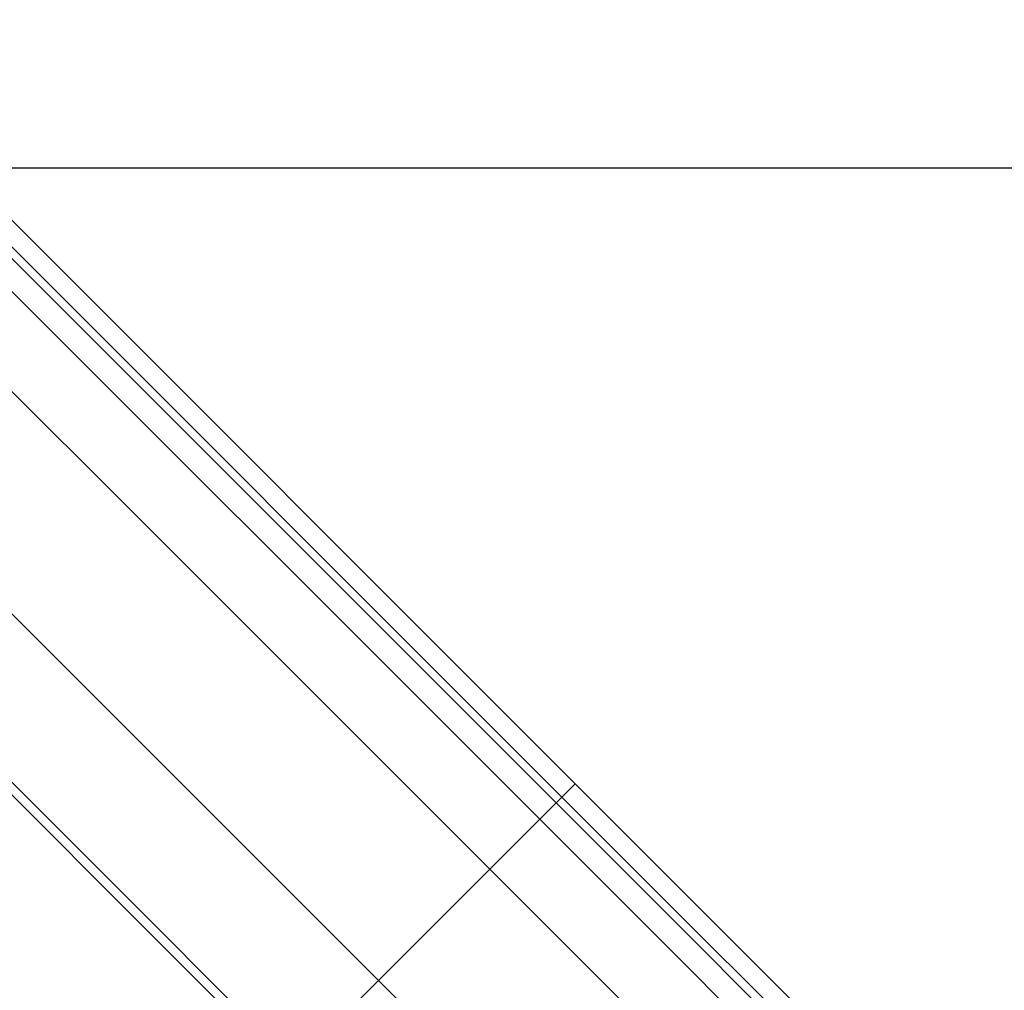
# Model space of a CAD drawing. Extents: x -57 to 57, y -43 to 43.
# Drawn here: x -32 to -30, y 19 to 21 of the extents above; entities that cross this region are included whole.
import ezdxf

# ---------------------------------------------------------------- set-up
doc = ezdxf.new("R2010")
doc.units = 0
doc.layers.get('0').update_dxf_attribs({"linetype": 'CONTINUOUS'})

msp = doc.modelspace()

# ---------------------------------------------------------------- linework, layer by layer
at = {"color": 0}
for points in [[(-30.7467, 19.3706), (-32.559, 21.1829)], [(-30.7467, 19.3706), (-32.559, 21.1829)], [(-30.7467, 19.3706), (-32.559, 21.1829)], [(-30.7467, 19.3706), (-32.559, 21.1829)], [(-30.7467, 19.3706), (-32.559, 21.1829)], [(-30.7467, 19.3706), (-32.559, 21.1829)], [(-30.7467, 19.3706), (-32.559, 21.1829)], [(-30.7467, 19.3706), (-32.559, 21.1829)], [(-30.7467, 19.3706), (-32.559, 21.1829)], [(-30.7467, 19.3706), (-32.559, 21.1829)], [(-30.7467, 19.3706), (-32.559, 21.1829)], [(-30.7467, 19.3706), (-32.559, 21.1829)], [(-30.7467, 19.3706), (-32.559, 21.1829)], [(-30.7467, 19.3706), (-32.559, 21.1829)], [(-30.7467, 19.3706), (-32.559, 21.1829)], [(-30.7467, 19.3706), (-32.559, 21.1829)], [(-30.7467, 19.3706), (-32.559, 21.1829)], [(-30.7467, 19.3706), (-32.559, 21.1829)], [(-30.7467, 19.3706), (-32.559, 21.1829)], [(-30.7467, 19.3706), (-32.559, 21.1829)], [(-30.7467, 19.3706), (-32.559, 21.1829)], [(-30.9835, 19.1338), (-32.7958, 20.9461)], [(-30.9835, 19.1338), (-32.7958, 20.9461)], [(-30.9835, 19.1338), (-32.7958, 20.9461)], [(-30.9835, 19.1338), (-32.7958, 20.9461)], [(-30.9835, 19.1338), (-32.7958, 20.9461)], [(-30.9835, 19.1338), (-32.7958, 20.9461)], [(-30.9835, 19.1338), (-32.7958, 20.9461)], [(-30.9835, 19.1338), (-32.7958, 20.9461)], [(-30.9835, 19.1338), (-32.7958, 20.9461)], [(-30.9835, 19.1338), (-32.7958, 20.9461)], [(-30.9835, 19.1338), (-32.7958, 20.9461)], [(-30.9835, 19.1338), (-32.7958, 20.9461)], [(-30.9835, 19.1338), (-32.7958, 20.9461)], [(-30.9835, 19.1338), (-32.7958, 20.9461)], [(-30.9835, 19.1338), (-32.7958, 20.9461)], [(-30.9835, 19.1338), (-32.7958, 20.9461)], [(-30.9835, 19.1338), (-32.7958, 20.9461)], [(-30.9835, 19.1338), (-32.7958, 20.9461)], [(-30.9835, 19.1338), (-32.7958, 20.9461)], [(-30.9835, 19.1338), (-32.7958, 20.9461)], [(-30.9835, 19.1338), (-32.7958, 20.9461)], [(-9.9574, 20.8662), (-53.6566, 20.8662)], [(-9.9574, 20.8662), (-53.6566, 20.8662)], [(-9.9574, 20.8662), (-53.6566, 20.8662)], [(-9.9574, 20.8662), (-53.6566, 20.8662)], [(-9.9574, 20.8662), (-53.6566, 20.8662)], [(-9.9574, 20.8662), (-53.6566, 20.8662)], [(-9.9574, 20.8662), (-53.6566, 20.8662)], [(-9.9574, 20.8662), (-53.6566, 20.8662)], [(-9.9574, 20.8662), (-53.6566, 20.8662)], [(-9.9574, 20.8662), (-53.6566, 20.8662)], [(-9.9574, 20.8662), (-53.6566, 20.8662)], [(-9.9574, 20.8662), (-53.6566, 20.8662)], [(-9.9574, 20.8662), (-53.6566, 20.8662)], [(-9.9574, 20.8662), (-53.6566, 20.8662)], [(-9.9574, 20.8662), (-53.6566, 20.8662)], [(-9.9574, 20.8662), (-53.6566, 20.8662)], [(-9.9574, 20.8662), (-53.6566, 20.8662)], [(-9.9574, 20.8662), (-53.6566, 20.8662)], [(-9.9574, 20.8662), (-53.6566, 20.8662)], [(-9.9574, 20.8662), (-53.6566, 20.8662)], [(-9.9574, 20.8662), (-53.6566, 20.8662)], [(-30.5927, 19.5246), (-31.8556, 20.7875)], [(-30.5927, 19.5246), (-31.8556, 20.7875)], [(-30.5927, 19.5246), (-31.8556, 20.7875)], [(-30.5927, 19.5246), (-31.8556, 20.7875)], [(-30.5927, 19.5246), (-31.8556, 20.7875)], [(-30.5927, 19.5246), (-31.8556, 20.7875)], [(-30.5927, 19.5246), (-31.8556, 20.7875)], [(-30.5927, 19.5246), (-31.8556, 20.7875)], [(-30.5927, 19.5246), (-31.8556, 20.7875)], [(-30.5927, 19.5246), (-31.8556, 20.7875)], [(-30.5927, 19.5246), (-31.8556, 20.7875)], [(-30.5927, 19.5246), (-31.8556, 20.7875)], [(-30.5927, 19.5246), (-31.8556, 20.7875)], [(-30.5927, 19.5246), (-31.8556, 20.7875)], [(-30.5927, 19.5246), (-31.8556, 20.7875)], [(-30.5927, 19.5246), (-31.8556, 20.7875)], [(-30.5927, 19.5246), (-31.8556, 20.7875)], [(-30.5927, 19.5246), (-31.8556, 20.7875)], [(-30.5927, 19.5246), (-31.8556, 20.7875)], [(-30.5927, 19.5246), (-31.8556, 20.7875)], [(-30.5927, 19.5246), (-31.8556, 20.7875)], [(-30.5644, 19.5529), (-31.8028, 20.7913)], [(-30.5644, 19.5529), (-31.8028, 20.7913)], [(-30.5644, 19.5529), (-31.8028, 20.7913)], [(-30.5644, 19.5529), (-31.8028, 20.7913)], [(-30.5644, 19.5529), (-31.8028, 20.7913)], [(-30.5644, 19.5529), (-31.8028, 20.7913)], [(-30.5644, 19.5529), (-31.8028, 20.7913)], [(-30.5644, 19.5529), (-31.8028, 20.7913)], [(-30.5644, 19.5529), (-31.8028, 20.7913)], [(-30.5644, 19.5529), (-31.8028, 20.7913)], [(-30.5644, 19.5529), (-31.8028, 20.7913)], [(-30.5644, 19.5529), (-31.8028, 20.7913)], [(-30.5644, 19.5529), (-31.8028, 20.7913)], [(-30.5644, 19.5529), (-31.8028, 20.7913)], [(-30.5644, 19.5529), (-31.8028, 20.7913)], [(-30.5644, 19.5529), (-31.8028, 20.7913)], [(-30.5644, 19.5529), (-31.8028, 20.7913)], [(-30.5644, 19.5529), (-31.8028, 20.7913)], [(-30.5644, 19.5529), (-31.8028, 20.7913)], [(-30.5644, 19.5529), (-31.8028, 20.7913)], [(-30.5644, 19.5529), (-31.8028, 20.7913)], [(-30.6052, 19.5121), (-31.8681, 20.775)], [(-30.6052, 19.5121), (-31.8681, 20.775)], [(-30.6052, 19.5121), (-31.8681, 20.775)], [(-30.6052, 19.5121), (-31.8681, 20.775)], [(-30.6052, 19.5121), (-31.8681, 20.775)], [(-30.6052, 19.5121), (-31.8681, 20.775)], [(-30.6052, 19.5121), (-31.8681, 20.775)], [(-30.6052, 19.5121), (-31.8681, 20.775)], [(-30.6052, 19.5121), (-31.8681, 20.775)], [(-30.6052, 19.5121), (-31.8681, 20.775)], [(-30.6052, 19.5121), (-31.8681, 20.775)], [(-30.6052, 19.5121), (-31.8681, 20.775)], [(-30.6052, 19.5121), (-31.8681, 20.775)], [(-30.6052, 19.5121), (-31.8681, 20.775)], [(-30.6052, 19.5121), (-31.8681, 20.775)], [(-30.6052, 19.5121), (-31.8681, 20.775)], [(-30.6052, 19.5121), (-31.8681, 20.775)], [(-30.6052, 19.5121), (-31.8681, 20.775)], [(-30.6052, 19.5121), (-31.8681, 20.775)], [(-30.6052, 19.5121), (-31.8681, 20.775)], [(-30.6052, 19.5121), (-31.8681, 20.775)], [(-30.64, 19.4773), (-31.9282, 20.7655)], [(-30.64, 19.4773), (-31.9282, 20.7655)], [(-30.64, 19.4773), (-31.9282, 20.7655)], [(-30.64, 19.4773), (-31.9282, 20.7655)], [(-30.64, 19.4773), (-31.9282, 20.7655)], [(-30.64, 19.4773), (-31.9282, 20.7655)], [(-30.64, 19.4773), (-31.9282, 20.7655)], [(-30.64, 19.4773), (-31.9282, 20.7655)], [(-30.64, 19.4773), (-31.9282, 20.7655)], [(-30.64, 19.4773), (-31.9282, 20.7655)], [(-30.64, 19.4773), (-31.9282, 20.7655)], [(-30.64, 19.4773), (-31.9282, 20.7655)], [(-30.64, 19.4773), (-31.9282, 20.7655)], [(-30.64, 19.4773), (-31.9282, 20.7655)], [(-30.64, 19.4773), (-31.9282, 20.7655)], [(-30.64, 19.4773), (-31.9282, 20.7655)], [(-30.64, 19.4773), (-31.9282, 20.7655)], [(-30.64, 19.4773), (-31.9282, 20.7655)], [(-30.64, 19.4773), (-31.9282, 20.7655)], [(-30.64, 19.4773), (-31.9282, 20.7655)], [(-30.64, 19.4773), (-31.9282, 20.7655)], [(-31.1634, 18.9539), (-32.0921, 19.8826)], [(-31.1634, 18.9539), (-32.0921, 19.8826)], [(-31.1634, 18.9539), (-32.0921, 19.8826)], [(-31.1634, 18.9539), (-32.0921, 19.8826)], [(-31.1634, 18.9539), (-32.0921, 19.8826)], [(-31.1634, 18.9539), (-32.0921, 19.8826)], [(-31.1634, 18.9539), (-32.0921, 19.8826)], [(-31.1634, 18.9539), (-32.0921, 19.8826)], [(-31.1634, 18.9539), (-32.0921, 19.8826)], [(-31.1634, 18.9539), (-32.0921, 19.8826)], [(-31.1634, 18.9539), (-32.0921, 19.8826)], [(-31.1634, 18.9539), (-32.0921, 19.8826)], [(-31.1634, 18.9539), (-32.0921, 19.8826)], [(-31.1634, 18.9539), (-32.0921, 19.8826)], [(-31.1634, 18.9539), (-32.0921, 19.8826)], [(-31.1634, 18.9539), (-32.0921, 19.8826)], [(-31.1634, 18.9539), (-32.0921, 19.8826)], [(-31.1634, 18.9539), (-32.0921, 19.8826)], [(-31.1634, 18.9539), (-32.0921, 19.8826)], [(-31.1634, 18.9539), (-32.0921, 19.8826)], [(-31.1634, 18.9539), (-32.0921, 19.8826)], [(-31.1773, 18.94), (-32.0959, 19.8585)], [(-31.1773, 18.94), (-32.0959, 19.8585)], [(-31.1773, 18.94), (-32.0959, 19.8585)], [(-31.1773, 18.94), (-32.0959, 19.8585)], [(-31.1773, 18.94), (-32.0959, 19.8585)], [(-31.1773, 18.94), (-32.0959, 19.8585)], [(-31.1773, 18.94), (-32.0959, 19.8585)], [(-31.1773, 18.94), (-32.0959, 19.8585)], [(-31.1773, 18.94), (-32.0959, 19.8585)], [(-31.1773, 18.94), (-32.0959, 19.8585)], [(-31.1773, 18.94), (-32.0959, 19.8585)], [(-31.1773, 18.94), (-32.0959, 19.8585)], [(-31.1773, 18.94), (-32.0959, 19.8585)], [(-31.1773, 18.94), (-32.0959, 19.8585)], [(-31.1773, 18.94), (-32.0959, 19.8585)], [(-31.1773, 18.94), (-32.0959, 19.8585)], [(-31.1773, 18.94), (-32.0959, 19.8585)], [(-31.1773, 18.94), (-32.0959, 19.8585)], [(-31.1773, 18.94), (-32.0959, 19.8585)], [(-31.1773, 18.94), (-32.0959, 19.8585)], [(-31.1773, 18.94), (-32.0959, 19.8585)], [(-30.5644, 19.5529), (-30.5927, 19.5246)], [(-30.5644, 19.5529), (-30.5927, 19.5246)], [(-30.5644, 19.5529), (-30.5927, 19.5246)], [(-30.5644, 19.5529), (-30.5927, 19.5246)], [(-30.5644, 19.5529), (-30.5927, 19.5246)], [(-30.5644, 19.5529), (-30.5927, 19.5246)], [(-30.5644, 19.5529), (-30.5927, 19.5246)], [(-30.5644, 19.5529), (-30.5927, 19.5246)], [(-30.5644, 19.5529), (-30.5927, 19.5246)], [(-30.5644, 19.5529), (-30.5927, 19.5246)], [(-30.5644, 19.5529), (-30.5927, 19.5246)], [(-30.5644, 19.5529), (-30.5927, 19.5246)], [(-30.5644, 19.5529), (-30.5927, 19.5246)], [(-30.5644, 19.5529), (-30.5927, 19.5246)], [(-30.5644, 19.5529), (-30.5927, 19.5246)], [(-30.5644, 19.5529), (-30.5927, 19.5246)], [(-30.5644, 19.5529), (-30.5927, 19.5246)], [(-30.5644, 19.5529), (-30.5927, 19.5246)], [(-30.5644, 19.5529), (-30.5927, 19.5246)], [(-30.5644, 19.5529), (-30.5927, 19.5246)], [(-30.5644, 19.5529), (-30.5927, 19.5246)], [(-30.5644, 19.5529), (-30.5644, 19.5529)], [(-30.5644, 19.5529), (-30.5644, 19.5529)], [(-29.8573, 18.8458), (-30.5644, 19.5529)], [(-29.8573, 18.8458), (-30.5644, 19.5529)], [(-29.8573, 18.8458), (-30.5644, 19.5529)], [(-29.8573, 18.8458), (-30.5644, 19.5529)], [(-29.8573, 18.8458), (-30.5644, 19.5529)], [(-29.8573, 18.8458), (-30.5644, 19.5529)], [(-29.8573, 18.8458), (-30.5644, 19.5529)], [(-29.8573, 18.8458), (-30.5644, 19.5529)], [(-29.8573, 18.8458), (-30.5644, 19.5529)], [(-29.8573, 18.8458), (-30.5644, 19.5529)], [(-29.8573, 18.8458), (-30.5644, 19.5529)], [(-29.8573, 18.8458), (-30.5644, 19.5529)], [(-29.8573, 18.8458), (-30.5644, 19.5529)], [(-29.8573, 18.8458), (-30.5644, 19.5529)], [(-29.8573, 18.8458), (-30.5644, 19.5529)], [(-29.8573, 18.8458), (-30.5644, 19.5529)], [(-29.8573, 18.8458), (-30.5644, 19.5529)], [(-29.8573, 18.8458), (-30.5644, 19.5529)], [(-29.8573, 18.8458), (-30.5644, 19.5529)], [(-29.8573, 18.8458), (-30.5644, 19.5529)], [(-29.8573, 18.8458), (-30.5644, 19.5529)], [(-30.5644, 19.5529), (-30.5644, 19.5529)], [(-30.6052, 19.5121), (-30.64, 19.4773)], [(-30.6052, 19.5121), (-30.64, 19.4773)], [(-30.6052, 19.5121), (-30.64, 19.4773)], [(-30.6052, 19.5121), (-30.64, 19.4773)], [(-30.6052, 19.5121), (-30.64, 19.4773)], [(-30.6052, 19.5121), (-30.64, 19.4773)], [(-30.6052, 19.5121), (-30.64, 19.4773)], [(-30.6052, 19.5121), (-30.64, 19.4773)], [(-30.6052, 19.5121), (-30.64, 19.4773)], [(-30.6052, 19.5121), (-30.64, 19.4773)], [(-30.6052, 19.5121), (-30.64, 19.4773)], [(-30.6052, 19.5121), (-30.64, 19.4773)], [(-30.6052, 19.5121), (-30.64, 19.4773)], [(-30.6052, 19.5121), (-30.64, 19.4773)], [(-30.6052, 19.5121), (-30.64, 19.4773)], [(-30.6052, 19.5121), (-30.64, 19.4773)], [(-30.6052, 19.5121), (-30.64, 19.4773)], [(-30.6052, 19.5121), (-30.64, 19.4773)], [(-30.6052, 19.5121), (-30.64, 19.4773)], [(-30.6052, 19.5121), (-30.64, 19.4773)], [(-30.6052, 19.5121), (-30.64, 19.4773)], [(-30.5927, 19.5246), (-30.6052, 19.5121)], [(-30.5927, 19.5246), (-30.6052, 19.5121)], [(-30.5927, 19.5246), (-30.6052, 19.5121)], [(-30.5927, 19.5246), (-30.6052, 19.5121)], [(-30.5927, 19.5246), (-30.6052, 19.5121)], [(-30.5927, 19.5246), (-30.6052, 19.5121)], [(-30.5927, 19.5246), (-30.6052, 19.5121)], [(-30.5927, 19.5246), (-30.6052, 19.5121)], [(-30.5927, 19.5246), (-30.6052, 19.5121)], [(-30.5927, 19.5246), (-30.6052, 19.5121)], [(-30.5927, 19.5246), (-30.6052, 19.5121)], [(-30.5927, 19.5246), (-30.6052, 19.5121)], [(-30.5927, 19.5246), (-30.6052, 19.5121)], [(-30.5927, 19.5246), (-30.6052, 19.5121)], [(-30.5927, 19.5246), (-30.6052, 19.5121)], [(-30.5927, 19.5246), (-30.6052, 19.5121)], [(-30.5927, 19.5246), (-30.6052, 19.5121)], [(-30.5927, 19.5246), (-30.6052, 19.5121)], [(-30.5927, 19.5246), (-30.6052, 19.5121)], [(-30.5927, 19.5246), (-30.6052, 19.5121)], [(-30.5927, 19.5246), (-30.6052, 19.5121)], [(-30.6052, 19.5121), (-30.6052, 19.5121)], [(-30.6052, 19.5121), (-30.6052, 19.5121)], [(-30.6052, 19.5121), (-30.6052, 19.5121)], [(-30.6052, 19.5121), (-30.6052, 19.5121)], [(-29.8981, 18.805), (-30.6052, 19.5121)], [(-29.8981, 18.805), (-30.6052, 19.5121)], [(-29.8981, 18.805), (-30.6052, 19.5121)], [(-29.8981, 18.805), (-30.6052, 19.5121)], [(-29.8981, 18.805), (-30.6052, 19.5121)], [(-29.8981, 18.805), (-30.6052, 19.5121)], [(-29.8981, 18.805), (-30.6052, 19.5121)], [(-29.8981, 18.805), (-30.6052, 19.5121)], [(-29.8981, 18.805), (-30.6052, 19.5121)], [(-29.8981, 18.805), (-30.6052, 19.5121)], [(-29.8981, 18.805), (-30.6052, 19.5121)], [(-29.8981, 18.805), (-30.6052, 19.5121)], [(-29.8981, 18.805), (-30.6052, 19.5121)], [(-29.8981, 18.805), (-30.6052, 19.5121)], [(-29.8981, 18.805), (-30.6052, 19.5121)], [(-29.8981, 18.805), (-30.6052, 19.5121)], [(-29.8981, 18.805), (-30.6052, 19.5121)], [(-29.8981, 18.805), (-30.6052, 19.5121)], [(-29.8981, 18.805), (-30.6052, 19.5121)], [(-29.8981, 18.805), (-30.6052, 19.5121)], [(-29.8981, 18.805), (-30.6052, 19.5121)], [(-30.5927, 19.5246), (-30.5927, 19.5246)], [(-30.5927, 19.5246), (-30.5927, 19.5246)], [(-30.5927, 19.5246), (-30.5927, 19.5246)], [(-30.5927, 19.5246), (-30.5927, 19.5246)], [(-29.8856, 18.8175), (-30.5927, 19.5246)], [(-29.8856, 18.8175), (-30.5927, 19.5246)], [(-29.8856, 18.8175), (-30.5927, 19.5246)], [(-29.8856, 18.8175), (-30.5927, 19.5246)], [(-29.8856, 18.8175), (-30.5927, 19.5246)], [(-29.8856, 18.8175), (-30.5927, 19.5246)], [(-29.8856, 18.8175), (-30.5927, 19.5246)], [(-29.8856, 18.8175), (-30.5927, 19.5246)], [(-29.8856, 18.8175), (-30.5927, 19.5246)], [(-29.8856, 18.8175), (-30.5927, 19.5246)], [(-29.8856, 18.8175), (-30.5927, 19.5246)], [(-29.8856, 18.8175), (-30.5927, 19.5246)], [(-29.8856, 18.8175), (-30.5927, 19.5246)], [(-29.8856, 18.8175), (-30.5927, 19.5246)], [(-29.8856, 18.8175), (-30.5927, 19.5246)], [(-29.8856, 18.8175), (-30.5927, 19.5246)], [(-29.8856, 18.8175), (-30.5927, 19.5246)], [(-29.8856, 18.8175), (-30.5927, 19.5246)], [(-29.8856, 18.8175), (-30.5927, 19.5246)], [(-29.8856, 18.8175), (-30.5927, 19.5246)], [(-29.8856, 18.8175), (-30.5927, 19.5246)], [(-30.64, 19.4773), (-30.7467, 19.3706)], [(-30.64, 19.4773), (-30.7467, 19.3706)], [(-30.64, 19.4773), (-30.7467, 19.3706)], [(-30.64, 19.4773), (-30.7467, 19.3706)], [(-30.64, 19.4773), (-30.7467, 19.3706)], [(-30.64, 19.4773), (-30.7467, 19.3706)], [(-30.64, 19.4773), (-30.7467, 19.3706)], [(-30.64, 19.4773), (-30.7467, 19.3706)], [(-30.64, 19.4773), (-30.7467, 19.3706)], [(-30.64, 19.4773), (-30.7467, 19.3706)], [(-30.64, 19.4773), (-30.7467, 19.3706)], [(-30.64, 19.4773), (-30.7467, 19.3706)], [(-30.64, 19.4773), (-30.7467, 19.3706)], [(-30.64, 19.4773), (-30.7467, 19.3706)], [(-30.64, 19.4773), (-30.7467, 19.3706)], [(-30.64, 19.4773), (-30.7467, 19.3706)], [(-30.64, 19.4773), (-30.7467, 19.3706)], [(-30.64, 19.4773), (-30.7467, 19.3706)], [(-30.64, 19.4773), (-30.7467, 19.3706)], [(-30.64, 19.4773), (-30.7467, 19.3706)], [(-30.64, 19.4773), (-30.7467, 19.3706)], [(-30.64, 19.4773), (-30.64, 19.4773)], [(-30.64, 19.4773), (-30.64, 19.4773)], [(-30.64, 19.4773), (-30.64, 19.4773)], [(-30.64, 19.4773), (-30.64, 19.4773)], [(-29.9329, 18.7702), (-30.64, 19.4773)], [(-29.9329, 18.7702), (-30.64, 19.4773)], [(-29.9329, 18.7702), (-30.64, 19.4773)], [(-29.9329, 18.7702), (-30.64, 19.4773)], [(-29.9329, 18.7702), (-30.64, 19.4773)], [(-29.9329, 18.7702), (-30.64, 19.4773)], [(-29.9329, 18.7702), (-30.64, 19.4773)], [(-29.9329, 18.7702), (-30.64, 19.4773)], [(-29.9329, 18.7702), (-30.64, 19.4773)], [(-29.9329, 18.7702), (-30.64, 19.4773)], [(-29.9329, 18.7702), (-30.64, 19.4773)], [(-29.9329, 18.7702), (-30.64, 19.4773)], [(-29.9329, 18.7702), (-30.64, 19.4773)], [(-29.9329, 18.7702), (-30.64, 19.4773)], [(-29.9329, 18.7702), (-30.64, 19.4773)], [(-29.9329, 18.7702), (-30.64, 19.4773)], [(-29.9329, 18.7702), (-30.64, 19.4773)], [(-29.9329, 18.7702), (-30.64, 19.4773)], [(-29.9329, 18.7702), (-30.64, 19.4773)], [(-29.9329, 18.7702), (-30.64, 19.4773)], [(-29.9329, 18.7702), (-30.64, 19.4773)], [(-30.7467, 19.3706), (-30.9835, 19.1338)], [(-30.7467, 19.3706), (-30.9835, 19.1338)], [(-30.7467, 19.3706), (-30.9835, 19.1338)], [(-30.7467, 19.3706), (-30.9835, 19.1338)], [(-30.7467, 19.3706), (-30.9835, 19.1338)], [(-30.7467, 19.3706), (-30.9835, 19.1338)], [(-30.7467, 19.3706), (-30.9835, 19.1338)], [(-30.7467, 19.3706), (-30.9835, 19.1338)], [(-30.7467, 19.3706), (-30.9835, 19.1338)], [(-30.7467, 19.3706), (-30.9835, 19.1338)], [(-30.7467, 19.3706), (-30.9835, 19.1338)], [(-30.7467, 19.3706), (-30.9835, 19.1338)], [(-30.7467, 19.3706), (-30.9835, 19.1338)], [(-30.7467, 19.3706), (-30.9835, 19.1338)], [(-30.7467, 19.3706), (-30.9835, 19.1338)], [(-30.7467, 19.3706), (-30.9835, 19.1338)], [(-30.7467, 19.3706), (-30.9835, 19.1338)], [(-30.7467, 19.3706), (-30.9835, 19.1338)], [(-30.7467, 19.3706), (-30.9835, 19.1338)], [(-30.7467, 19.3706), (-30.9835, 19.1338)], [(-30.7467, 19.3706), (-30.9835, 19.1338)], [(-30.7467, 19.3706), (-30.7467, 19.3706)], [(-30.7467, 19.3706), (-30.7467, 19.3706)], [(-30.7467, 19.3706), (-30.7467, 19.3706)], [(-30.7467, 19.3706), (-30.7467, 19.3706)], [(-30.0396, 18.6635), (-30.7467, 19.3706)], [(-30.0396, 18.6635), (-30.7467, 19.3706)], [(-30.0396, 18.6635), (-30.7467, 19.3706)], [(-30.0396, 18.6635), (-30.7467, 19.3706)], [(-30.0396, 18.6635), (-30.7467, 19.3706)], [(-30.0396, 18.6635), (-30.7467, 19.3706)], [(-30.0396, 18.6635), (-30.7467, 19.3706)], [(-30.0396, 18.6635), (-30.7467, 19.3706)], [(-30.0396, 18.6635), (-30.7467, 19.3706)], [(-30.0396, 18.6635), (-30.7467, 19.3706)], [(-30.0396, 18.6635), (-30.7467, 19.3706)], [(-30.0396, 18.6635), (-30.7467, 19.3706)], [(-30.0396, 18.6635), (-30.7467, 19.3706)], [(-30.0396, 18.6635), (-30.7467, 19.3706)], [(-30.0396, 18.6635), (-30.7467, 19.3706)], [(-30.0396, 18.6635), (-30.7467, 19.3706)], [(-30.0396, 18.6635), (-30.7467, 19.3706)], [(-30.0396, 18.6635), (-30.7467, 19.3706)], [(-30.0396, 18.6635), (-30.7467, 19.3706)], [(-30.0396, 18.6635), (-30.7467, 19.3706)], [(-30.0396, 18.6635), (-30.7467, 19.3706)], [(-30.9835, 19.1338), (-31.1634, 18.9539)], [(-30.9835, 19.1338), (-31.1634, 18.9539)], [(-30.9835, 19.1338), (-31.1634, 18.9539)], [(-30.9835, 19.1338), (-31.1634, 18.9539)], [(-30.9835, 19.1338), (-31.1634, 18.9539)], [(-30.9835, 19.1338), (-31.1634, 18.9539)], [(-30.9835, 19.1338), (-31.1634, 18.9539)], [(-30.9835, 19.1338), (-31.1634, 18.9539)], [(-30.9835, 19.1338), (-31.1634, 18.9539)], [(-30.9835, 19.1338), (-31.1634, 18.9539)], [(-30.9835, 19.1338), (-31.1634, 18.9539)], [(-30.9835, 19.1338), (-31.1634, 18.9539)], [(-30.9835, 19.1338), (-31.1634, 18.9539)], [(-30.9835, 19.1338), (-31.1634, 18.9539)], [(-30.9835, 19.1338), (-31.1634, 18.9539)], [(-30.9835, 19.1338), (-31.1634, 18.9539)], [(-30.9835, 19.1338), (-31.1634, 18.9539)], [(-30.9835, 19.1338), (-31.1634, 18.9539)], [(-30.9835, 19.1338), (-31.1634, 18.9539)], [(-30.9835, 19.1338), (-31.1634, 18.9539)], [(-30.9835, 19.1338), (-31.1634, 18.9539)], [(-30.9835, 19.1338), (-30.9835, 19.1338)], [(-30.9835, 19.1338), (-30.9835, 19.1338)], [(-30.9835, 19.1338), (-30.9835, 19.1338)], [(-30.9835, 19.1338), (-30.9835, 19.1338)], [(-30.2764, 18.4267), (-30.9835, 19.1338)], [(-30.2764, 18.4267), (-30.9835, 19.1338)], [(-30.2764, 18.4267), (-30.9835, 19.1338)], [(-30.2764, 18.4267), (-30.9835, 19.1338)], [(-30.2764, 18.4267), (-30.9835, 19.1338)], [(-30.2764, 18.4267), (-30.9835, 19.1338)], [(-30.2764, 18.4267), (-30.9835, 19.1338)], [(-30.2764, 18.4267), (-30.9835, 19.1338)], [(-30.2764, 18.4267), (-30.9835, 19.1338)], [(-30.2764, 18.4267), (-30.9835, 19.1338)], [(-30.2764, 18.4267), (-30.9835, 19.1338)], [(-30.2764, 18.4267), (-30.9835, 19.1338)], [(-30.2764, 18.4267), (-30.9835, 19.1338)], [(-30.2764, 18.4267), (-30.9835, 19.1338)], [(-30.2764, 18.4267), (-30.9835, 19.1338)], [(-30.2764, 18.4267), (-30.9835, 19.1338)], [(-30.2764, 18.4267), (-30.9835, 19.1338)], [(-30.2764, 18.4267), (-30.9835, 19.1338)], [(-30.2764, 18.4267), (-30.9835, 19.1338)], [(-30.2764, 18.4267), (-30.9835, 19.1338)], [(-30.2764, 18.4267), (-30.9835, 19.1338)]]:
    msp.add_lwpolyline(points, dxfattribs=at)

doc.saveas('drawing.dxf')
